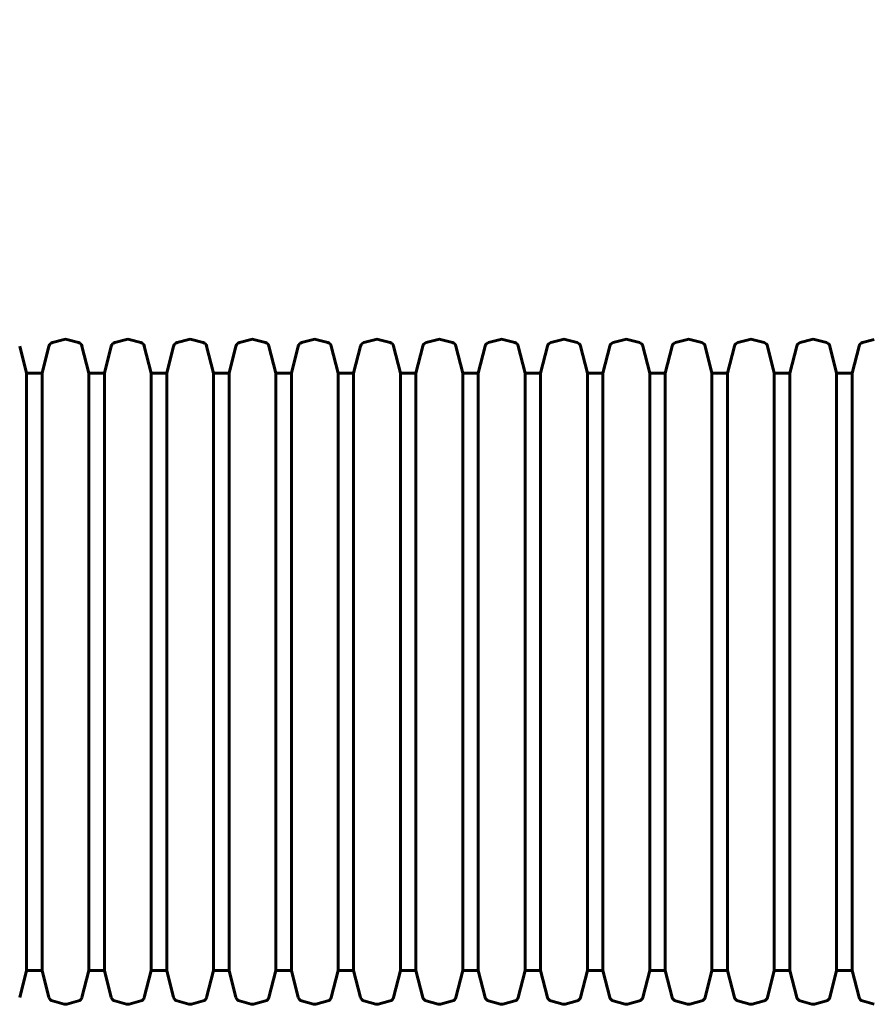
# Model space of a CAD drawing. Units: millimetres. Extents: x 10851 to 20635, y 793 to 16976.
# Drawn here: x 14876 to 15754, y 7729 to 8740 of the extents above; entities that cross this region are included whole.
import ezdxf

# ---------------------------------------------------------------- set-up
doc = ezdxf.new("R2010")
doc.units = ezdxf.units.MM
doc.header["$LTSCALE"] = 70
doc.layers.add('Widoczne (ISO)', color=7, linetype='Continuous', lineweight=60)
doc.layers.add('Wymiar (ISO)', color=7, linetype='Continuous', lineweight=18, true_color=0x00803f)
doc.styles.add('Tekst etykiety (ISO)', font='tahoma.ttf')
doc.dimstyles.new('Domyślne (ISO)', dxfattribs={"dimscale": 70, "dimtxt": 3.5, "dimasz": 2.5, "dimexe": 3.175, "dimexo": 0, "dimgap": 0.762, "dimtad": 1, "dimtoh": 1, "dimdec": 0, "dimrnd": 1e-08, "dimzin": 0, "dimtxsty": 'Tekst etykiety (ISO)', "dimcen": 0.09, "dimdle": 10, "dimclrd": 256, "dimclre": 256, "dimclrt": 256, "dimadec": 0, "dimazin": 0, "dimtfac": 0.714286, "dimtdec": 0, "dimtmove": 0, "dimatfit": 3, "dimfxl": 1, "dimtolj": 1, "dimtzin": 0, "dimlwd": -1, "dimlwe": -1, "dimarcsym": 0})

# ---------------------------------------------------------------- blocks, each defined once
blk = doc.blocks.new('*D8')
at = {"layer": 'Defpoints', "color": 0, "transparency": 16777216}
for p in [(10851.2, 11120.8), (19511.9, 8791.6), (10851.2, 8600.8)]:
    blk.add_point(p, dxfattribs=at)
at = {"layer": 'Wymiar (ISO)', "transparency": 16777216}
for p, q in [((10851.2, 8600.8), (10851.2, 11343)), ((19511.9, 8791.6), (19511.9, 11343)), ((19336.9, 11120.8), (11026.2, 11120.8))]:
    blk.add_line(p, q, dxfattribs=at)
for points in [[(11026.2, 11149.9), (11026.2, 11091.6), (10851.2, 11120.8)], [(19336.9, 11149.9), (19336.9, 11091.6), (19511.9, 11120.8)]]:
    blk.add_solid(points, dxfattribs=at)
at = {"layer": 'Wymiar (ISO)', "transparency": 16777216, "insert": (15181.6, 11430.3), "char_height": 245, "attachment_point": 2, "style": 'Tekst etykiety (ISO)'}
blk.add_mtext('\\A1;8661', dxfattribs=at)
blk = doc.blocks.new('*D10')
at = {"layer": 'Defpoints', "color": 0, "transparency": 16777216}
for p in [(12266.6, 9370.1), (12266.6, 8570.6), (18066.8, 8570.6)]:
    blk.add_point(p, dxfattribs=at)
at = {"layer": 'Wymiar (ISO)', "transparency": 16777216}
for p, q in [((12266.6, 8570.6), (12266.6, 9592.4)), ((18066.8, 8570.6), (18066.8, 9592.4)), ((17891.8, 9370.1), (12441.6, 9370.1))]:
    blk.add_line(p, q, dxfattribs=at)
for points in [[(12441.6, 9399.3), (12441.6, 9341), (12266.6, 9370.1)], [(17891.8, 9399.3), (17891.8, 9341), (18066.8, 9370.1)]]:
    blk.add_solid(points, dxfattribs=at)
at = {"layer": 'Wymiar (ISO)', "transparency": 16777216, "insert": (15166.7, 9679.6), "char_height": 245, "attachment_point": 2, "style": 'Tekst etykiety (ISO)'}
blk.add_mtext('\\A1;5800', dxfattribs=at)

msp = doc.modelspace()

# ---------------------------------------------------------------- linework, layer by layer
at = {"layer": 'Widoczne (ISO)'}
for p, q in [((14909.7, 8408.5), (14921.8, 8411.8)), ((14936.6, 8408.5), (14924.4, 8411.8)), ((14973.7, 8408.5), (14985.8, 8411.8)), ((15000.6, 8408.5), (14988.4, 8411.8)), ((15037.7, 8408.5), (15049.8, 8411.8)), ((15064.6, 8408.5), (15052.4, 8411.8)), ((15101.7, 8408.5), (15113.8, 8411.8)), ((15128.6, 8408.5), (15116.4, 8411.8)), ((15165.7, 8408.5), (15177.8, 8411.8)), ((15192.6, 8408.5), (15180.4, 8411.8)), ((15229.7, 8408.5), (15241.8, 8411.8)), ((15256.6, 8408.5), (15244.4, 8411.8)), ((15293.7, 8408.5), (15305.8, 8411.8)), ((15320.6, 8408.5), (15308.4, 8411.8)), ((15357.7, 8408.5), (15369.8, 8411.8)), ((15384.6, 8408.5), (15372.4, 8411.8)), ((15421.7, 8408.5), (15433.8, 8411.8)), ((15448.6, 8408.5), (15436.4, 8411.8)), ((15485.7, 8408.5), (15497.8, 8411.8)), ((15512.6, 8408.5), (15500.4, 8411.8)), ((15549.7, 8408.5), (15561.8, 8411.8)), ((15576.6, 8408.5), (15564.4, 8411.8)), ((15613.7, 8408.5), (15625.8, 8411.8)), ((15640.6, 8408.5), (15628.4, 8411.8)), ((15677.7, 8408.5), (15689.8, 8411.8)), ((15704.6, 8408.5), (15692.4, 8411.8)), ((15741.7, 8408.5), (15753.8, 8411.8)), ((14883.1, 8377.1), (14876.1, 8404.9)), ((14899.1, 8377.1), (14906.1, 8404.9)), ((14947.1, 8377.1), (14940.1, 8404.9)), ((14963.1, 8377.1), (14970.1, 8404.9)), ((15011.1, 8377.1), (15004.1, 8404.9)), ((15027.1, 8377.1), (15034.1, 8404.9)), ((15075.1, 8377.1), (15068.1, 8404.9)), ((15091.1, 8377.1), (15098.1, 8404.9)), ((15139.1, 8377.1), (15132.1, 8404.9)), ((15155.1, 8377.1), (15162.1, 8404.9)), ((15203.1, 8377.1), (15196.1, 8404.9)), ((15219.1, 8377.1), (15226.1, 8404.9)), ((15267.1, 8377.1), (15260.1, 8404.9)), ((15283.1, 8377.1), (15290.1, 8404.9)), ((15331.1, 8377.1), (15324.1, 8404.9)), ((15347.1, 8377.1), (15354.1, 8404.9)), ((15395.1, 8377.1), (15388.1, 8404.9)), ((15411.1, 8377.1), (15418.1, 8404.9)), ((15459.1, 8377.1), (15452.1, 8404.9)), ((15475.1, 8377.1), (15482.1, 8404.9)), ((15523.1, 8377.1), (15516.1, 8404.9)), ((15539.1, 8377.1), (15546.1, 8404.9)), ((15587.1, 8377.1), (15580.1, 8404.9)), ((15603.1, 8377.1), (15610.1, 8404.9)), ((15651.1, 8377.1), (15644.1, 8404.9)), ((15667.1, 8377.1), (15674.1, 8404.9)), ((15715.1, 8377.1), (15708.1, 8404.9)), ((15731.1, 8377.1), (15738.1, 8404.9)), ((14883.1, 7764.1), (14883.1, 8377.1)), ((14883.1, 8377.1), (14899.1, 8377.1)), ((14899.1, 7764.1), (14899.1, 8377.1)), ((14947.1, 7764.1), (14947.1, 8377.1)), ((14947.1, 8377.1), (14963.1, 8377.1)), ((14963.1, 7764.1), (14963.1, 8377.1)), ((15011.1, 7764.1), (15011.1, 8377.1)), ((15011.1, 8377.1), (15027.1, 8377.1)), ((15027.1, 7764.1), (15027.1, 8377.1)), ((15075.1, 7764.1), (15075.1, 8377.1)), ((15075.1, 8377.1), (15091.1, 8377.1)), ((15091.1, 7764.1), (15091.1, 8377.1)), ((15139.1, 7764.1), (15139.1, 8377.1)), ((15139.1, 8377.1), (15155.1, 8377.1)), ((15155.1, 7764.1), (15155.1, 8377.1)), ((15203.1, 7764.1), (15203.1, 8377.1)), ((15203.1, 8377.1), (15219.1, 8377.1)), ((15219.1, 7764.1), (15219.1, 8377.1)), ((15267.1, 7764.1), (15267.1, 8377.1)), ((15267.1, 8377.1), (15283.1, 8377.1)), ((15283.1, 7764.1), (15283.1, 8377.1)), ((15331.1, 7764.1), (15331.1, 8377.1)), ((15331.1, 8377.1), (15347.1, 8377.1)), ((15347.1, 7764.1), (15347.1, 8377.1)), ((15395.1, 7764.1), (15395.1, 8377.1)), ((15395.1, 8377.1), (15411.1, 8377.1)), ((15411.1, 7764.1), (15411.1, 8377.1)), ((15459.1, 7764.1), (15459.1, 8377.1)), ((15459.1, 8377.1), (15475.1, 8377.1)), ((15475.1, 7764.1), (15475.1, 8377.1)), ((15523.1, 7764.1), (15523.1, 8377.1)), ((15523.1, 8377.1), (15539.1, 8377.1)), ((15539.1, 7764.1), (15539.1, 8377.1)), ((15587.1, 7764.1), (15587.1, 8377.1)), ((15587.1, 8377.1), (15603.1, 8377.1)), ((15603.1, 7764.1), (15603.1, 8377.1)), ((15651.1, 7764.1), (15651.1, 8377.1)), ((15651.1, 8377.1), (15667.1, 8377.1)), ((15667.1, 7764.1), (15667.1, 8377.1)), ((15715.1, 7764.1), (15715.1, 8377.1)), ((15715.1, 8377.1), (15731.1, 8377.1)), ((15731.1, 7764.1), (15731.1, 8377.1)), ((14883.1, 7764.1), (14876.1, 7736.3)), ((14883.1, 7764.1), (14899.1, 7764.1)), ((14899.1, 7764.1), (14906.1, 7736.3)), ((14947.1, 7764.1), (14940.1, 7736.3)), ((14947.1, 7764.1), (14963.1, 7764.1)), ((14963.1, 7764.1), (14970.1, 7736.3)), ((15011.1, 7764.1), (15004.1, 7736.3)), ((15011.1, 7764.1), (15027.1, 7764.1)), ((15027.1, 7764.1), (15034.1, 7736.3)), ((15075.1, 7764.1), (15068.1, 7736.3)), ((15075.1, 7764.1), (15091.1, 7764.1)), ((15091.1, 7764.1), (15098.1, 7736.3)), ((15139.1, 7764.1), (15132.1, 7736.3)), ((15139.1, 7764.1), (15155.1, 7764.1)), ((15155.1, 7764.1), (15162.1, 7736.3)), ((15203.1, 7764.1), (15196.1, 7736.3)), ((15203.1, 7764.1), (15219.1, 7764.1)), ((15219.1, 7764.1), (15226.1, 7736.3)), ((15267.1, 7764.1), (15260.1, 7736.3)), ((15267.1, 7764.1), (15283.1, 7764.1)), ((15283.1, 7764.1), (15290.1, 7736.3)), ((15331.1, 7764.1), (15324.1, 7736.3)), ((15331.1, 7764.1), (15347.1, 7764.1)), ((15347.1, 7764.1), (15354.1, 7736.3)), ((15395.1, 7764.1), (15388.1, 7736.3)), ((15395.1, 7764.1), (15411.1, 7764.1)), ((15411.1, 7764.1), (15418.1, 7736.3)), ((15459.1, 7764.1), (15452.1, 7736.3)), ((15459.1, 7764.1), (15475.1, 7764.1)), ((15475.1, 7764.1), (15482.1, 7736.3)), ((15523.1, 7764.1), (15516.1, 7736.3)), ((15523.1, 7764.1), (15539.1, 7764.1)), ((15539.1, 7764.1), (15546.1, 7736.3)), ((15587.1, 7764.1), (15580.1, 7736.3)), ((15587.1, 7764.1), (15603.1, 7764.1)), ((15603.1, 7764.1), (15610.1, 7736.3)), ((15651.1, 7764.1), (15644.1, 7736.3)), ((15651.1, 7764.1), (15667.1, 7764.1)), ((15667.1, 7764.1), (15674.1, 7736.3)), ((15715.1, 7764.1), (15708.1, 7736.3)), ((15715.1, 7764.1), (15731.1, 7764.1)), ((15731.1, 7764.1), (15738.1, 7736.3)), ((14909.7, 7732.7), (14921.8, 7729.5)), ((14936.6, 7732.7), (14924.4, 7729.5)), ((14973.7, 7732.7), (14985.8, 7729.5)), ((15000.6, 7732.7), (14988.4, 7729.5)), ((15037.7, 7732.7), (15049.8, 7729.5)), ((15064.6, 7732.7), (15052.4, 7729.5)), ((15101.7, 7732.7), (15113.8, 7729.5)), ((15128.6, 7732.7), (15116.4, 7729.5)), ((15165.7, 7732.7), (15177.8, 7729.5)), ((15192.6, 7732.7), (15180.4, 7729.5)), ((15229.7, 7732.7), (15241.8, 7729.5)), ((15256.6, 7732.7), (15244.4, 7729.5)), ((15293.7, 7732.7), (15305.8, 7729.5)), ((15320.6, 7732.7), (15308.4, 7729.5)), ((15357.7, 7732.7), (15369.8, 7729.5)), ((15384.6, 7732.7), (15372.4, 7729.5)), ((15421.7, 7732.7), (15433.8, 7729.5)), ((15448.6, 7732.7), (15436.4, 7729.5)), ((15485.7, 7732.7), (15497.8, 7729.5)), ((15512.6, 7732.7), (15500.4, 7729.5)), ((15549.7, 7732.7), (15561.8, 7729.5)), ((15576.6, 7732.7), (15564.4, 7729.5)), ((15613.7, 7732.7), (15625.8, 7729.5)), ((15640.6, 7732.7), (15628.4, 7729.5)), ((15677.7, 7732.7), (15689.8, 7729.5)), ((15704.6, 7732.7), (15692.4, 7729.5)), ((15741.7, 7732.7), (15753.8, 7729.5))]:
    msp.add_line(p, q, dxfattribs=at)
for centre, start, end in [((14911, 8403.7), 105, 165.8532), ((14923.1, 8406.9), 75, 105), ((14935.3, 8403.7), 14.1468, 75), ((14975, 8403.7), 105, 165.8532), ((14987.1, 8406.9), 75, 105), ((14999.3, 8403.7), 14.1468, 75), ((15039, 8403.7), 105, 165.8532), ((15051.1, 8406.9), 75, 105), ((15063.3, 8403.7), 14.1468, 75), ((15103, 8403.7), 105, 165.8532), ((15115.1, 8406.9), 75, 105), ((15127.3, 8403.7), 14.1468, 75), ((15167, 8403.7), 105, 165.8532), ((15179.1, 8406.9), 75, 105), ((15191.3, 8403.7), 14.1468, 75), ((15231, 8403.7), 105, 165.8532), ((15243.1, 8406.9), 75, 105), ((15255.3, 8403.7), 14.1468, 75), ((15295, 8403.7), 105, 165.8532), ((15307.1, 8406.9), 75, 105), ((15319.3, 8403.7), 14.1468, 75), ((15359, 8403.7), 105, 165.8532), ((15371.1, 8406.9), 75, 105), ((15383.3, 8403.7), 14.1468, 75), ((15423, 8403.7), 105, 165.8532), ((15435.1, 8406.9), 75, 105), ((15447.3, 8403.7), 14.1468, 75), ((15487, 8403.7), 105, 165.8532), ((15499.1, 8406.9), 75, 105), ((15511.3, 8403.7), 14.1468, 75), ((15551, 8403.7), 105, 165.8532), ((15563.1, 8406.9), 75, 105), ((15575.3, 8403.7), 14.1468, 75), ((15615, 8403.7), 105, 165.8532), ((15627.1, 8406.9), 75, 105), ((15639.3, 8403.7), 14.1468, 75), ((15679, 8403.7), 105, 165.8532), ((15691.1, 8406.9), 75, 105), ((15703.3, 8403.7), 14.1468, 75), ((15743, 8403.7), 105, 165.8532), ((14911, 7737.6), 194.1468, 255), ((14935.3, 7737.6), 285, 345.8532), ((14975, 7737.6), 194.1468, 255), ((14999.3, 7737.6), 285, 345.8532), ((15039, 7737.6), 194.1468, 255), ((15063.3, 7737.6), 285, 345.8532), ((15103, 7737.6), 194.1468, 255), ((15127.3, 7737.6), 285, 345.8532), ((15167, 7737.6), 194.1468, 255), ((15191.3, 7737.6), 285, 345.8532), ((15231, 7737.6), 194.1468, 255), ((15255.3, 7737.6), 285, 345.8532), ((15295, 7737.6), 194.1468, 255), ((15319.3, 7737.6), 285, 345.8532), ((15359, 7737.6), 194.1468, 255), ((15383.3, 7737.6), 285, 345.8532), ((15423, 7737.6), 194.1468, 255), ((15447.3, 7737.6), 285, 345.8532), ((15487, 7737.6), 194.1468, 255), ((15511.3, 7737.6), 285, 345.8532), ((15551, 7737.6), 194.1468, 255), ((15575.3, 7737.6), 285, 345.8532), ((15615, 7737.6), 194.1468, 255), ((15639.3, 7737.6), 285, 345.8532), ((15679, 7737.6), 194.1468, 255), ((15703.3, 7737.6), 285, 345.8532), ((15743, 7737.6), 194.1468, 255), ((14923.1, 7734.3), 255, 285), ((14987.1, 7734.3), 255, 285), ((15051.1, 7734.3), 255, 285), ((15115.1, 7734.3), 255, 285), ((15179.1, 7734.3), 255, 285), ((15243.1, 7734.3), 255, 285), ((15307.1, 7734.3), 255, 285), ((15371.1, 7734.3), 255, 285), ((15435.1, 7734.3), 255, 285), ((15499.1, 7734.3), 255, 285), ((15563.1, 7734.3), 255, 285), ((15627.1, 7734.3), 255, 285), ((15691.1, 7734.3), 255, 285)]:
    msp.add_arc(centre, 5, start, end, dxfattribs=at)

# ---------------------------------------------------------------- dimensions: what is measured, and where the dimension line sits
at = {"layer": 'Wymiar (ISO)'}
for base, p1, p2, picture, middle in [((10851.2, 11120.8), (19511.9, 8791.6), (10851.2, 8600.8), '*D8', (15181.6, 11120.8)), ((12266.6, 9370.1), (18066.8, 8570.6), (12266.6, 8570.6), '*D10', (15166.7, 9370.1))]:
    dim = msp.add_linear_dim(base=base, p1=p1, p2=p2, angle=180, dimstyle='Domyślne (ISO)', override={"dimtoh": 0, "dimdec": 0, "dimtp": 0, "dimtm": 0, "dimtdec": 0, "dimtofl": 0, "dimatfit": 1}, dxfattribs=at)
    dim.commit()
    dim.dimension.update_dxf_attribs({"geometry": picture, "text_midpoint": middle, "dimtype": 160})

doc.saveas('drawing.dxf')
